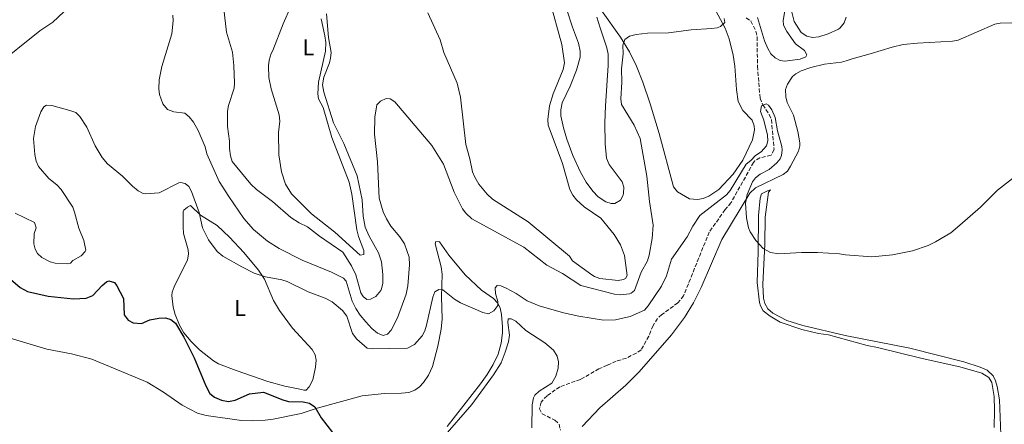
# Model space of a CAD drawing. Units: metres. Extents: x 625375 to 628853, y 4680975 to 4683349.
# Drawn here: x 627072 to 627501, y 4682023 to 4682200 of the extents above; entities that cross this region are included whole.
import ezdxf
from ezdxf.enums import TextEntityAlignment as Align

# ---------------------------------------------------------------- set-up
doc = ezdxf.new("R2010")
doc.units = ezdxf.units.M
doc.header["$MEASUREMENT"] = 0
doc.linetypes.add('DGN Style 3', pattern=[2.435890702152634, 1.739921930109024, -0.6959687720436097])
for name, color, linetype, lineweight in [('Barranco lineal', 142, 'DGN Style 3', 13), ('Curva de nivel directora', 30, 'Continuous', 30), ('Curva de nivel intermedia', 30, 'Continuous', 0), ('Etiqueta de uso rústico', 92, 'Continuous', 0), ('Línea de cambio de uso (parcela vista)', 92, 'Continuous', 0)]:
    doc.layers.add(name, color=color, linetype=linetype, lineweight=lineweight)
doc.styles.add('Style-Arial', font='arial.ttf')

msp = doc.modelspace()

# ---------------------------------------------------------------- linework, layer by layer
at = {"layer": 'Barranco lineal', "color": 142, "linetype": 'DGN Style 3', "lineweight": 13}
msp.add_polyline3d([(627388.7300000006, 4682200.380000001, 380.6999999999971), (627390.79, 4682198.99, 380.6100000000006), (627393.0099999999, 4682194.51, 380.3300000000018), (627393.4699999997, 4682192.039999999, 380.3500000000058), (627393.6799999997, 4682179.24, 379.9199999999983), (627394.7999999998, 4682165.380000001, 379.8000000000029), (627396.0700000003, 4682162.380000001, 379.7799999999988), (627398.7300000006, 4682158.24, 379.7799999999988), (627399.7599999999, 4682155.939999999, 379.6399999999995), (627400.9500000002, 4682142.869999999, 378.9600000000065), (627399.6200000001, 4682140.369999999, 378.9600000000065), (627394.7300000006, 4682139.25, 379.0899999999965), (627392.5700000003, 4682137.970000001, 378.8899999999995), (627391.9600000001, 4682137.27, 378.820000000007), (627382.1200000001, 4682119.699999999, 378.1300000000047), (627379.5899999999, 4682116.65, 377.8600000000006), (627372.6399999997, 4682106.859999999, 377.7200000000012), (627361.4299999997, 4682079.07, 377.7200000000012), (627358.9400000004, 4682075.99, 377.7200000000012), (627351.9100000003, 4682070.84, 377.7200000000012), (627350.0499999998, 4682069.15, 377.6300000000047), (627348.1699999999, 4682066.02, 377.4900000000052), (627346.2400000002, 4682061.5, 377.4400000000023), (627342.9000000004, 4682055.42, 377.1699999999983), (627340.8200000003, 4682054.02, 377.0599999999977), (627336.5, 4682051.880000001, 376.8899999999995), (627332, 4682050.52, 376.8899999999995), (627328.1600000003, 4682048.74, 376.6199999999953), (627324.5300000003, 4682047.180000001, 376.75), (627316.4199999999, 4682042.539999999, 376.75), (627307.4400000004, 4682039.380000001, 376.3399999999965), (627301.9100000003, 4682035.430000001, 376.070000000007), (627300.1699999999, 4682033.680000001, 375.9700000000012), (627299.3700000001, 4682032.600000001, 375.929999999993), (627298.5499999998, 4682029.789999999, 375.929999999993), (627299.7100000001, 4682027.560000001, 375.8000000000029), (627305.2999999998, 4682024.730000001, 375.6499999999942), (627307.1399999997, 4682023.050000001, 375.6600000000035), (627307.7400000002, 4682020.369999999, 375.5200000000041)], dxfattribs=at)
at = {"layer": 'Curva de nivel directora', "color": 30, "linetype": 'Continuous', "lineweight": 30, "elevation": 375, "flags": 128}
msp.add_lwpolyline([(627067.8199999997, 4682086.350000001), (627071.9799999993, 4682082.65), (627075.16, 4682080.9), (627084.2199999992, 4682078.92), (627095.3399999992, 4682077.730000001), (627100.7599999995, 4682078.060000001), (627103.7500000002, 4682079.220000002), (627107.730000001, 4682083.590000002), (627109.7400000005, 4682085.180000001), (627110.7100000005, 4682085.61), (627113.1099999989, 4682084.900000001), (627114.1799999997, 4682083.430000001), (627117.0400000006, 4682077.91), (627117.3899999993, 4682070.740000002), (627119.0599999991, 4682068.45), (627121.2899999997, 4682067.220000001), (627124.8700000005, 4682066.95), (627128.5199999983, 4682068.590000002), (627132.4700000001, 4682069.26), (627135.3899999993, 4682069.380000004), (627137.7899999998, 4682068.710000002), (627139.8399999995, 4682067.04), (627143.409999999, 4682060.940000001), (627147.9499999987, 4682052.030000002), (627152.9800000001, 4682039.730000001), (627154.7500000005, 4682036.380000004), (627156.7199999995, 4682034.869999999), (627159.8199999997, 4682033.49), (627162.9600000002, 4682032.980000001), (627165.7699999998, 4682033.440000001), (627172.0399999995, 4682036.230000001), (627178.1500000004, 4682037.050000001), (627186.6199999995, 4682033.619999999), (627189.0299999992, 4682032.930000002), (627195.4999999999, 4682032.810000001), (627198.2600000004, 4682032.16), (627200.5200000001, 4682030.650000001), (627203.2999999984, 4682025.850000001), (627208.2099999991, 4682019.320000002)], dxfattribs=at)
at = {"layer": 'Curva de nivel intermedia', "color": 30, "linetype": 'Continuous', "lineweight": 0, "flags": 128}
for points, elevation in [([(627249.8200000015, 4682202.499999999), (627255.1800000014, 4682190.71), (627256.8700000013, 4682185.25), (627262.7000000007, 4682171.899999999), (627264.1700000013, 4682165.720000001), (627266.4300000012, 4682145.05), (627268.2000000014, 4682138.77), (627269.3200000012, 4682133.109999999), (627270.3099999991, 4682130.820000002), (627272.150000001, 4682127.819999999), (627275.7200000006, 4682123.369999999), (627278.100000001, 4682121.279999999), (627293.5700000008, 4682111.289999997), (627311.7000000003, 4682096.42), (627313.0200000014, 4682094.289999999), (627321.400000001, 4682088.199999998), (627322.5099999995, 4682087.470000001), (627324.9300000003, 4682086.649999999), (627332.8600000007, 4682085.739999999), (627335.2900000004, 4682086.15), (627336.1200000019, 4682086.649999999), (627336.7900000003, 4682087.87), (627335.6200000012, 4682096.619999998), (627333.870000001, 4682101.300000001), (627331.1599999998, 4682105.859999998), (627325.3799999997, 4682112.98), (627318.0700000006, 4682117.859999999), (627314.7600000004, 4682120.91), (627313.1799999999, 4682122.949999998), (627311.7699999996, 4682125.51), (627308.6200000002, 4682136.8), (627302.3900000007, 4682153.579999999), (627302.1700000018, 4682156.069999999), (627302.9400000006, 4682162.02), (627304.5700000002, 4682167.21), (627308.8900000006, 4682177.769999999), (627309.5400000011, 4682180.71), (627308.380000001, 4682188.779999999), (627302.9100000015, 4682208.310000001)], 390), ([(627160.7899999998, 4682204.130000001), (627162.0599999994, 4682194.189999999), (627164.6900000002, 4682185.33), (627165.1799999997, 4682179.51), (627165.5300000006, 4682171.84), (627165.3400000005, 4682169.699999999), (627162.8700000008, 4682162.09), (627162.4000000014, 4682159.63), (627162.4999999999, 4682152.96), (627163.280000002, 4682146.609999998), (627163.3200000002, 4682143.34), (627163.7300000013, 4682140.079999999), (627164.4900000013, 4682137.689999999), (627172.680000001, 4682127.75), (627175.0900000005, 4682125.480000001), (627182.1, 4682120.230000001), (627190.130000001, 4682113.3), (627193.7800000011, 4682110.949999998), (627197.4199999999, 4682109.109999998), (627202.6400000014, 4682105.060000001), (627212.730000001, 4682098.16), (627216.6300000013, 4682092.09), (627218.52, 4682088.209999999), (627220.7000000017, 4682080.289999999), (627221.6400000004, 4682078.679999999), (627223.2000000007, 4682077.500000001), (627224.9200000016, 4682077.529999999), (627227.1100000021, 4682078.679999999), (627229.3600000007, 4682081.300000001), (627229.6700000013, 4682082.080000001), (627230.2000000011, 4682084.529999998), (627230.2999999995, 4682088.369999998), (627229.6600000003, 4682093.949999999), (627228.3900000006, 4682097.880000001), (627224.3200000003, 4682105.05), (627222.5400000013, 4682108.980000001), (627221.6100000013, 4682113.880000001), (627221.1500000008, 4682121.009999999), (627218.9800000006, 4682131.480000001), (627213.1700000013, 4682145.59), (627208.7600000012, 4682154.539999999), (627204.4200000005, 4682167.9), (627203.8600000017, 4682171.159999999)], 390), ([(627407.9200000004, 4682205.730000001), (627409.7400000021, 4682198.789999999), (627412.7400000016, 4682194.019999999), (627415.1800000002, 4682192.329999999), (627417.6400000012, 4682191.850000001), (627420.4200000018, 4682192.149999999), (627424.4500000017, 4682193.34), (627428.9600000001, 4682195.449999999), (627429.7500000015, 4682195.999999999), (627431.4299999999, 4682198.259999999), (627432.4, 4682200.619999999)], 385), ([(627060.4800000016, 4682178.770000001), (627080.6299999995, 4682194.720000001), (627086.1900000006, 4682198.529999999), (627090.9900000017, 4682202.970000001)], 385), ([(627138.6799999994, 4682201.470000001), (627138.7199999996, 4682199.060000001), (627138.1200000006, 4682193.380000002), (627133.8700000015, 4682179.199999999), (627132.6800000002, 4682173.279999998), (627132.4700000001, 4682169.369999999), (627132.8000000009, 4682166.899999999), (627134.2900000017, 4682162.86), (627136.2200000007, 4682160.31), (627138.9900000001, 4682159.319999999), (627143.8200000003, 4682158.710000002), (627145.8000000007, 4682157.179999998), (627147.6, 4682154.859999998), (627149.6100000016, 4682151.219999999), (627152.6500000015, 4682144.04), (627153.3900000014, 4682140.96), (627158.8400000007, 4682129.010000001), (627162.9700000014, 4682122.350000001), (627169.65, 4682112.819999998), (627173.8099999997, 4682107.929999998), (627179.8700000015, 4682102.84), (627185.0000000013, 4682099.630000001), (627195.0700000008, 4682094.58), (627207.8700000016, 4682089.32), (627213.0400000017, 4682086.73), (627214.3, 4682085.46), (627216.8400000016, 4682076.720000001), (627218.4400000018, 4682073.48), (627220.3799999997, 4682070.580000001), (627222.8200000006, 4682067.699999999), (627225.4600000003, 4682064.81), (627227.9000000011, 4682062.789999999), (627230.3200000018, 4682061.79), (627232.2100000005, 4682062.34), (627233.9000000004, 4682064.080000001), (627236.6500000019, 4682069.470000001)], 385), ([(627203.8600000017, 4682171.159999999), (627204.5000000009, 4682174.439999999), (627206.9700000009, 4682180.789999999), (627207.4600000004, 4682182.739999999), (627207.6200000013, 4682185.240000002), (627206.4600000012, 4682191.850000001), (627205.7000000012, 4682202.060000001)], 390), ([(627236.6500000019, 4682069.470000001), (627240.4600000005, 4682079.81), (627241.12, 4682083.350000001), (627241.8900000011, 4682092.600000001), (627241.6699999998, 4682095.869999999), (627239.6600000004, 4682101.789999999), (627237.6700000011, 4682104.720000001), (627233.7700000008, 4682109.449999998), (627231.7800000014, 4682112.58), (627230.3500000008, 4682115.65), (627228.6800000012, 4682121.679999999), (627227.9500000003, 4682137.470000001), (627226.5399999999, 4682149.579999999), (627226.7800000013, 4682157.070000002), (627227.5600000013, 4682162.410000001), (627229.2600000001, 4682163.989999998), (627231.7000000009, 4682165.100000001), (627233.3700000006, 4682165.079999999), (627235.4600000004, 4682163.74), (627251.5700000017, 4682144.720000001), (627256.7000000014, 4682136.539999999), (627261.3700000007, 4682124.279999998), (627264.9200000003, 4682117.05), (627266.4300000012, 4682115.069999999), (627269.0900000011, 4682112.680000001), (627291.7400000001, 4682100.310000001), (627301.7800000005, 4682092.49), (627308.5399999997, 4682088.810000001), (627316.5400000017, 4682083.599999999), (627331.2300000013, 4682079.699999998), (627333.7200000013, 4682079.519999999), (627337.8200000006, 4682079.899999999), (627338.6200000008, 4682080.16), (627339.9800000021, 4682081.380000001), (627342.9500000003, 4682089.329999999), (627345.6300000004, 4682094.380000001), (627346.3700000001, 4682096.770000001), (627347.7100000012, 4682104.05), (627348.1800000007, 4682109.819999999), (627346.6000000003, 4682120.199999999), (627345.4000000001, 4682131.199999998), (627342.5400000013, 4682147.699999999), (627339.8900000004, 4682153.479999999), (627334.4200000009, 4682162.519999998), (627334.060000001, 4682165.010000001), (627334.4299999998, 4682172.239999999), (627334.3499999995, 4682178.180000001), (627335.1100000015, 4682184.729999999), (627334.8800000013, 4682188.509999999), (627335.8700000015, 4682190.930000001), (627337.91, 4682192.409999999), (627340.7000000017, 4682193.09), (627345.7199999997, 4682193.660000001), (627354.8400000016, 4682193.88), (627364.7800000013, 4682195.16), (627373.6600000019, 4682195.65), (627376.1000000003, 4682195.999999999), (627377.6000000001, 4682196.569999998), (627379.4400000019, 4682198.380000002), (627379.0900000011, 4682200.029999998)], 385), ([(627078.6100000012, 4682099.350000001), (627079.6300000004, 4682097.480000001), (627081.4499999998, 4682095.720000001), (627085.0700000008, 4682093.92), (627087.2700000004, 4682093.289999999), (627092.7000000017, 4682092.960000002), (627093.9800000002, 4682093.23), (627094.9900000005, 4682094.449999998), (627098.5700000012, 4682096.569999999), (627100.3799999995, 4682098.38), (627100.6000000008, 4682099.01), (627099.8099999997, 4682103.149999999), (627097.5300000019, 4682108.599999999), (627095.7700000006, 4682115.630000001), (627094.9800000016, 4682117.680000001), (627089.8699999999, 4682125.51), (627087.9400000008, 4682127.550000001), (627084.4600000007, 4682130.249999999), (627079.9500000001, 4682135.439999999), (627078.9300000007, 4682137.819999999), (627078.3600000008, 4682140.709999999), (627077.8199999998, 4682147.699999999), (627078.6600000003, 4682152.9), (627081.070000002, 4682159.279999999), (627082.390000001, 4682161.470000001), (627083.4500000003, 4682162.240000002), (627085.8600000021, 4682162.100000001), (627093.6300000015, 4682159.99), (627096.230000001, 4682158.990000002), (627098.1100000008, 4682157.350000001), (627101.1500000008, 4682152.699999999), (627104.7100000014, 4682144.5), (627107.730000001, 4682139.369999998), (627110.1100000015, 4682136.680000001), (627116.6200000005, 4682131.259999999), (627120.9900000002, 4682126.849999999), (627123.430000001, 4682124.830000001), (627125.7000000019, 4682123.659999999), (627126.7200000011, 4682123.499999999), (627132.6500000011, 4682123.970000001), (627141.1800000005, 4682128.329999999), (627141.9600000007, 4682128.560000001), (627144.0300000004, 4682128.069999999), (627145.5999999995, 4682126.720000001), (627146.7999999998, 4682124.52), (627150.1200000013, 4682115.449999999), (627151.5600000008, 4682108.739999999), (627154.1, 4682103.429999999), (627157.8799999997, 4682098.429999999), (627160.4400000012, 4682096.34), (627168.6900000012, 4682091.630000002), (627174.0600000002, 4682088.960000001), (627179.0600000002, 4682087.269999999), (627186.1500000001, 4682086.05), (627188.5300000006, 4682085.279999999), (627197.5899999999, 4682080.810000001), (627205.0900000011, 4682077.949999998), (627208.0700000006, 4682076.350000001), (627212.6900000006, 4682072.689999999), (627214.4499999997, 4682070.130000001), (627216.9700000011, 4682062.61), (627218.9, 4682060.06), (627223.3600000015, 4682056.210000001), (627225.5099999994, 4682055.859999999), (627240.9900000005, 4682056.269999999), (627244.0599999992, 4682057.869999999), (627247.4500000001, 4682061.529999998), (627248.6000000011, 4682063.75), (627249.2600000005, 4682066.199999999), (627252.0000000009, 4682078.470000001), (627252.9200000018, 4682080.769999999), (627254.7000000009, 4682081.779999998), (627256.430000001, 4682081.630000001), (627261.5300000017, 4682077.560000001), (627264.1700000013, 4682075.989999999), (627273.7900000016, 4682071.75), (627276.2600000014, 4682071.24), (627278.5900000005, 4682072.51), (627280.4500000002, 4682074.779999998), (627280.4200000011, 4682076.499999999), (627279.3400000016, 4682080.09), (627279.2000000008, 4682082.599999999), (627280.1399999995, 4682083.550000002), (627281.6900000008, 4682083.399999999), (627283.9700000007, 4682082.369999999), (627288.3700000017, 4682079.99), (627293.250000001, 4682076.819999999), (627298.4299999999, 4682074.630000001), (627309.0600000005, 4682071.619999997), (627315.7999999997, 4682070.16), (627326.4900000005, 4682068.430000001), (627331.740000001, 4682068.630000002), (627338.2000000007, 4682070.050000001), (627344.3200000006, 4682072.840000001), (627345.9700000001, 4682074.710000001), (627351.7300000001, 4682083.279999998), (627353.9500000018, 4682087.81), (627356.1900000017, 4682095.050000002), (627362.9300000007, 4682104.789999999), (627365.4400000008, 4682109.48), (627368.560000001, 4682114.130000001)], 380.0000000000001), ([(627368.560000001, 4682114.130000001), (627380.1900000006, 4682123.13), (627381.8200000002, 4682125.029999999), (627388.7600000004, 4682136.51), (627390.8000000011, 4682138.09), (627392.8200000017, 4682140.359999998), (627395.2200000001, 4682141.939999999), (627397.5900000016, 4682144.560000001), (627398.2400000021, 4682146.630000001), (627397.9900000016, 4682149.119999998), (627396.4400000004, 4682155.739999998), (627394.9500000018, 4682159.489999999), (627395.4500000003, 4682161.92), (627397.4800000021, 4682162.8), (627398.5199999993, 4682162.300000001), (627400.0000000012, 4682160.24), (627401.3600000001, 4682156.880000001), (627402.4800000021, 4682151), (627404.2900000004, 4682144.27), (627404.5000000005, 4682142.770000001), (627404.190000002, 4682140.329999999), (627403.5300000005, 4682138.800000001), (627402.1800000004, 4682137.06), (627398.7800000008, 4682134.25), (627394.8500000013, 4682132.130000001), (627392.8100000005, 4682130.59), (627391.4600000004, 4682128.81), (627389.1400000004, 4682123.26), (627388.51, 4682119.470000001), (627388.860000001, 4682113.029999999), (627389.7300000006, 4682108.789999999), (627390.4300000002, 4682106.939999998), (627392.890000001, 4682103.189999999), (627396.2200000014, 4682099.630000001), (627399.3399999995, 4682097.949999998), (627402.9600000004, 4682097.32), (627412.9299999994, 4682097.99), (627419.8200000004, 4682097.930000001), (627429.4600000008, 4682097.380000001), (627432.0500000013, 4682096.909999999), (627443.5900000016, 4682096.06), (627452.5999999995, 4682096.88), (627461.320000001, 4682098.730000001), (627468.0700000012, 4682101.039999999), (627471.4000000019, 4682102.539999999), (627478.0200000001, 4682106.569999999), (627482.0200000011, 4682109.869999998), (627490.9200000016, 4682117.789999997), (627498.3200000002, 4682125.11), (627508.9200000014, 4682133.38)], 380.0000000000001), ([(627069.7599999999, 4682115.069999999), (627078.22, 4682111.050000001), (627079.0100000012, 4682108.65), (627078.1200000016, 4682106.23), (627078.0200000011, 4682101.75), (627078.6100000012, 4682099.350000001)], 380.0000000000001)]:
    msp.add_lwpolyline(points, dxfattribs=dict(at, elevation=elevation))
at = {"layer": 'Línea de cambio de uso (parcela vista)', "color": 92, "linetype": 'Continuous', "lineweight": 0, "extrusion": (0.01644453839199403, 0.004776248092104737, 0.9998533715556681), "elevation": 33063.47690491437, "flags": 128}
msp.add_lwpolyline([(4321364.007132368, -1908199.911229563), (4321364.007132368, -1908208.086833516)], dxfattribs=at)
at = {"layer": 'Línea de cambio de uso (parcela vista)', "color": 92, "linetype": 'Continuous', "lineweight": 0, "extrusion": (0.01745166111863343, 0.005090067825164841, 0.9998347517133697), "elevation": 35164.73501968884, "flags": 128}
msp.add_lwpolyline([(4319213.337311474, -1913022.749914567), (4319213.337311474, -1913025.500369075)], dxfattribs=at)
at = {"layer": 'Línea de cambio de uso (parcela vista)', "color": 92, "linetype": 'Continuous', "lineweight": 0}
for points in [[(627370.2100000001, 4682213.33, 385.3999999999942), (627379.54, 4682195.869999999, 384.7200000000012), (627381.3399999999, 4682191.210000001, 384.5099999999948), (627383.0499999998, 4682184.130000001, 384.0399999999936), (627383.8600000005, 4682179.220000001, 383.6499999999942), (627384.5499999998, 4682169.029999999, 382.7299999999959), (627385.2800000003, 4682163.789999999, 382.5899999999965), (627387.3099999997, 4682159.880000001, 382.25), (627391.3200000003, 4682155.680000001, 382.320000000007), (627392.2599999999, 4682153.26, 382.320000000007), (627392.3700000001, 4682151.430000001, 382.320000000007), (627391.4500000002, 4682147.15, 382.179999999993), (627387.3200000003, 4682138.220000001, 381.6300000000047), (627383.0499999998, 4682132.109999999, 381.4199999999983), (627376.8099999997, 4682125.52, 381.3899999999995), (627372.4699999997, 4682122.57, 381.4900000000052), (627370.0499999998, 4682121.560000001, 381.5099999999948), (627367.5, 4682121.08, 381.5399999999936), (627363.9500000002, 4682121.449999999, 381.5599999999977), (627358.7199999997, 4682124.470000001, 381.5200000000041), (627356.9800000006, 4682126.59, 381.4900000000052), (627350.75, 4682149.92, 382.5), (627346.9000000004, 4682162.869999999, 383.1399999999995), (627343.6900000004, 4682172.32, 383.7299999999959), (627340.8899999997, 4682179.26, 384.2400000000052), (627337.8200000003, 4682185.609999999, 384.8099999999977), (627333.9800000006, 4682191.880000001, 385.4799999999959), (627325.5899999999, 4682203.560000001, 386.3099999999977)], [(627323.6399999997, 4682200.699999999, 386.7200000000012), (627325.0499999998, 4682196.01, 386.929999999993), (627328, 4682187.32, 386.3699999999953), (627328.5099999999, 4682184.57, 386.3099999999977), (627328.5, 4682179.58, 386.3099999999977), (627327.3700000001, 4682162.039999999, 386.1699999999983), (627327.0599999997, 4682154.550000001, 386.3600000000006), (627327.2800000003, 4682145.430000001, 386.9799999999959), (627327.8499999996, 4682139.07, 387.3099999999977), (627328.9299999997, 4682136.33, 387.4100000000035), (627334.6200000001, 4682128.869999999, 387.4100000000035), (627335.3799999999, 4682126.49, 387.3800000000047), (627335.2199999997, 4682123.880000001, 387.429999999993), (627335.04, 4682122.970000001, 387.4799999999959), (627333.9299999997, 4682120.800000001, 387.9400000000023), (627331.4100000003, 4682119.33, 388.1399999999995), (627329.8499999996, 4682119.279999999, 388.2299999999959), (627327.5499999998, 4682120.130000001, 388.3699999999953), (627324.1399999997, 4682122.26, 388.5500000000029), (627321.8499999996, 4682124.680000001, 388.5899999999965), (627318.8899999997, 4682128.699999999, 388.3899999999995), (627316.4100000003, 4682133.039999999, 388.2299999999959), (627313.0499999998, 4682140.34, 388.3000000000029), (627310.4299999997, 4682147.369999999, 388.3699999999953), (627308.9800000006, 4682152.359999999, 388.4400000000023), (627307.9199999999, 4682157.67, 388.5099999999948), (627307.8700000001, 4682160.17, 388.3699999999953), (627308.4900000002, 4682163.26, 388.4400000000023), (627311.9900000002, 4682170.529999999, 388.2299999999959), (627314.7400000002, 4682177.51, 387.8399999999965), (627316.25, 4682183.24, 387.7799999999988), (627316.2999999998, 4682185.789999999, 387.8300000000018), (627315.6399999997, 4682189.300000001, 387.8899999999995), (627312.9600000001, 4682196.300000001, 387.9600000000065), (627308.0499999998, 4682211.609999999, 388.070000000007)], [(627220.3300000001, 4682096.77, 391.4499999999971), (627209.2599999999, 4682106.890000001, 391.4400000000023), (627199.1500000004, 4682114.76, 392.0200000000041), (627190.3799999999, 4682123.539999999, 392.3399999999965), (627187.7100000001, 4682127.77, 392.7700000000041), (627186.04, 4682133.16, 392.9900000000052), (627184.9199999999, 4682140.560000001, 393.0299999999988), (627184.7100000001, 4682150.369999999, 393.0299999999988), (627185.29, 4682155.32, 392.570000000007), (627184.9900000002, 4682158.09, 392.3899999999995), (627181.4699999997, 4682169.359999999, 391.7899999999936), (627180.54, 4682174.300000001, 391.7400000000052), (627180.4000000004, 4682179.359999999, 391.6499999999942), (627180.7100000001, 4682181.83, 391.5399999999936), (627181.5499999998, 4682184.779999999, 391.4499999999971), (627182.1900000004, 4682186.109999999, 391.6499999999942), (627186.75, 4682197.75, 391.5099999999948), (627190.0999999996, 4682205.26, 391.0399999999936)], [(627405.7599999999, 4682204.369999999, 384.3300000000018), (627404.8200000003, 4682199.27, 384.1699999999983), (627405.0199999996, 4682197.189999999, 384.0899999999965), (627406.54, 4682194.42, 383.9100000000035), (627410.2300000006, 4682189.07, 384.0200000000041), (627414.1900000004, 4682186.07, 383.9199999999983), (627415.2300000006, 4682184.220000001, 383.9100000000035), (627414.75, 4682183.380000001, 383.9799999999959), (627412.3600000005, 4682182.289999999, 383.9199999999983), (627405.5899999999, 4682181.439999999, 383.8500000000058), (627403.6200000001, 4682181.74, 383.8500000000058), (627401.3499999996, 4682182.9, 383.8600000000006), (627399.5599999997, 4682184.67, 383.8800000000047), (627398.1699999999, 4682186.980000001, 383.8999999999942), (627396.75, 4682190.33, 383.9499999999971), (627393.6399999997, 4682200.460000001, 384.1499999999942)], [(627203.3099999997, 4682199.890000001, 390.6199999999953), (627204.9699999997, 4682192.58, 390.6999999999971), (627205.3899999997, 4682189.550000001, 390.5200000000041), (627205.1699999999, 4682185.800000001, 390.2100000000065), (627202.0999999996, 4682172.300000001, 389.8699999999953), (627201.8300000001, 4682167.180000001, 390.1199999999953), (627202.2100000001, 4682165.08, 390.2100000000065), (627204.2400000002, 4682161.17, 390.3500000000058), (627208.0499999998, 4682148.109999999, 390.6900000000023), (627215.5199999996, 4682128.689999999, 390.8999999999942), (627216.7199999997, 4682123.460000001, 390.9700000000012), (627218.8499999996, 4682107.9, 391.2400000000052), (627219.5499999998, 4682104.960000001, 391.2400000000052), (627221.9400000004, 4682098.76, 391.1000000000058), (627221.9699999997, 4682097.119999999, 391.1000000000058), (627220.3300000001, 4682096.77, 391.4499999999971)], [(627442.7999999998, 4682184.699999999, 382.25), (627452.3899999997, 4682187.609999999, 382.1999999999971), (627457.2599999999, 4682188.710000001, 382.179999999993), (627463.4699999997, 4682189.33, 382.1499999999942), (627478.8200000003, 4682190.180000001, 382.179999999993), (627481.25, 4682190.680000001, 382.1600000000035), (627497.1600000003, 4682197.58, 382.0299999999988), (627499.6100000005, 4682198.050000001, 382.1100000000006), (627504.6200000001, 4682198.130000001, 382.179999999993), (627506.9400000004, 4682197.26, 382.0099999999948), (627511.8200000003, 4682194.130000001, 381.9499999999971), (627515.9400000004, 4682188.980000001, 381.6199999999953), (627519.9500000002, 4682182.689999999, 381.1600000000035), (627531.1299999999, 4682162.949999999, 379.9600000000065), (627544.8600000005, 4682138.189999999, 379.5800000000018), (627546.9500000002, 4682135.439999999, 379.4199999999983), (627548.9900000002, 4682133.91, 379.4700000000012), (627550.6200000001, 4682133.66, 379.4700000000012)], [(627317.2100000001, 4682022, 377.0500000000029), (627324.8300000001, 4682030.189999999, 377.6000000000058), (627336.2300000006, 4682040, 378.0899999999965), (627342.1299999999, 4682045.9, 378.3099999999977), (627356.0999999996, 4682061.980000001, 378.8800000000047), (627361.8700000001, 4682069.560000001, 379.1499999999942), (627365.7300000006, 4682076.01, 379.3500000000058), (627369.0599999997, 4682082.720000001, 379.5299999999988), (627378.0899999999, 4682103.619999999, 379.9799999999959), (627390.2699999996, 4682123.83, 380.8899999999995), (627392.8300000001, 4682126.16, 381.0800000000018), (627404.8899999997, 4682131.930000001, 381.6300000000047), (627406.7400000002, 4682133.51, 381.6499999999942), (627408.0800000001, 4682135.680000001, 381.6699999999983), (627411.5199999996, 4682142.180000001, 381.820000000007), (627412.1799999997, 4682144.529999999, 381.9100000000035), (627412.2199999997, 4682145.83, 381.9700000000012), (627411.3099999997, 4682150.74, 382.2100000000065), (627409.4100000003, 4682157.930000001, 382.5899999999965), (627406.7000000002, 4682163.470000001, 382.929999999993), (627406.0099999999, 4682165.92, 382.9799999999959), (627405.9600000001, 4682169.029999999, 383), (627406.7699999996, 4682171.359999999, 383.0500000000029), (627409.0099999999, 4682174.730000001, 383.0399999999936), (627410.4400000004, 4682176, 383), (627412.6799999997, 4682177.220000001, 382.9799999999959), (627416.9600000001, 4682178.720000001, 382.929999999993), (627422.8499999996, 4682180.130000001, 382.8000000000029), (627430.29, 4682181.060000001, 382.4799999999959), (627432.3099999997, 4682181.65, 382.4400000000023)], [(627499.8600000005, 4682018.529999999, 376.6699999999983), (627499.29, 4682033.619999999, 376.9499999999971), (627498.2199999997, 4682039.51, 377.0200000000041), (627497.5800000001, 4682041.92, 377.1100000000006), (627496.5099999999, 4682044.180000001, 377.25), (627493.8300000001, 4682046.66, 377.2599999999948), (627490.8700000001, 4682047.930000001, 377.2200000000012), (627483.75, 4682050.25, 377.6199999999953), (627460.1399999997, 4682056.210000001, 378.3399999999965), (627431.9000000004, 4682061.779999999, 378.3899999999995), (627413.4600000001, 4682066.09, 378.8099999999977), (627406.5300000003, 4682068.279999999, 378.8699999999953), (627400.4299999997, 4682071.449999999, 379.0800000000018), (627398.25, 4682073.41, 379.1499999999942), (627396.9100000003, 4682075.630000001, 379.2100000000065), (627396.2800000003, 4682078.039999999, 379.2700000000041), (627396.0199999996, 4682083.960000001, 379.3399999999965), (627396.8200000003, 4682101.609999999, 380.1100000000006), (627396.9699999997, 4682113.430000001, 380.6600000000035), (627398.4400000004, 4682124.279999999, 381.3500000000058), (627399.4100000003, 4682125.279999999, 381.2100000000065), (627398.0999999996, 4682124.930000001, 381.2100000000065), (627395.5, 4682123.58, 380.8699999999953), (627394.8700000001, 4682121.600000001, 380.8000000000029), (627394.0800000001, 4682114.140000001, 380.6300000000047), (627393.9199999999, 4682098.279999999, 380.1100000000006), (627393.4699999997, 4682084.82, 379.3600000000006), (627394.5899999999, 4682076.130000001, 379.1999999999971), (627394.9400000004, 4682074.67, 379.1499999999942), (627396.2199999997, 4682072.550000001, 379.0399999999936), (627399.2800000003, 4682070.140000001, 378.8699999999953), (627403.5999999996, 4682067.58, 378.9400000000023), (627413.0800000001, 4682064.4, 378.6699999999983), (627420.3600000005, 4682062.67, 378.4100000000035), (627424.6799999997, 4682062, 378.25), (627441.54, 4682057.310000001, 378.0800000000018), (627446.0999999996, 4682056.42, 377.7700000000041), (627465.5199999996, 4682051.640000001, 377.6499999999942), (627482, 4682048.119999999, 377.2899999999936), (627491.5599999997, 4682045.310000001, 377.2899999999936), (627494.5499999998, 4682043.390000001, 377.0800000000018), (627495.9299999997, 4682041.25, 377.0899999999965), (627496.8700000001, 4682035.17, 376.7899999999936), (627497.0599999997, 4682029.109999999, 376.6000000000058), (627496.9100000003, 4682021.609999999, 376.75)], [(627195.7800000003, 4682037.84, 376.1699999999983), (627194.79, 4682038.15, 376.1699999999983), (627187.4500000002, 4682039.67, 376.2700000000041), (627180.1100000005, 4682041.689999999, 376.3399999999965), (627166.25, 4682046.390000001, 376.9900000000052), (627158.5099999999, 4682049.4, 376.3699999999953), (627156.3499999996, 4682050.640000001, 376.2899999999936), (627150.29, 4682055.51, 376.1300000000047), (627146.5499999998, 4682059.060000001, 376.1000000000058), (627143.4100000003, 4682062.960000001, 376.179999999993), (627141.5099999999, 4682066.210000001, 376.2400000000052), (627139.5999999996, 4682070.850000001, 376.320000000007), (627138.7699999996, 4682074.039999999, 376.3699999999953), (627138.1600000003, 4682079.17, 376.5099999999948), (627138.3399999999, 4682080.600000001, 376.6499999999942), (627139.1699999999, 4682082.949999999, 376.9400000000023), (627145.0099999999, 4682094.82, 378.1600000000035), (627145.4299999997, 4682097.25, 378.7100000000065), (627145.2699999996, 4682099.09, 379.0599999999977), (627143.2100000001, 4682106.300000001, 379.3999999999942), (627143.0700000003, 4682109.09, 379.429999999993), (627143.1500000004, 4682115.66, 379.6000000000058), (627143.3600000005, 4682116.449999999, 379.679999999993), (627144.9800000006, 4682117.789999999, 380.0899999999965), (627146.2800000003, 4682118.470000001, 380.2299999999959), (627150.6100000005, 4682114.27, 380.570000000007), (627157.9000000004, 4682109.779999999, 381.0500000000029), (627163.3499999996, 4682104.630000001, 381.0299999999988), (627169.5700000003, 4682097.9, 380.5599999999977), (627175.9299999997, 4682090.210000001, 379.9499999999971), (627178.5899999999, 4682086.32, 379.6600000000035), (627182.4600000001, 4682077.060000001, 379.0299999999988), (627185.0899999999, 4682072.66, 378.6300000000047), (627190.7599999999, 4682065, 377.5399999999936), (627199.4400000004, 4682055.619999999, 376.7200000000012), (627200.6699999999, 4682053.33, 376.5099999999948), (627201.1699999999, 4682050.9, 376.3300000000018), (627200.9000000004, 4682047.92, 376.2299999999959), (627199.6399999997, 4682042.380000001, 376.1199999999953), (627198.0800000001, 4682039.350000001, 376.1499999999942), (627196.7599999999, 4682037.850000001, 376.3000000000029), (627195.7800000003, 4682037.84, 376.1699999999983)], [(627194.6200000001, 4682027.630000001, 374.7899999999936), (627201.6399999997, 4682030.050000001, 374.9600000000065), (627221.2300000006, 4682035.460000001, 375.9600000000065), (627230.9199999999, 4682036.41, 376.5099999999948), (627238.4100000003, 4682036.5, 376.7100000000065), (627241.5700000003, 4682036.91, 376.9100000000035), (627244.1900000004, 4682037.930000001, 377.1000000000058), (627246.2599999999, 4682039.380000001, 377.25), (627247.9400000004, 4682041.220000001, 377.3999999999942), (627250.0999999996, 4682044.380000001, 377.6300000000047), (627251.9000000004, 4682048.220000001, 377.8899999999995), (627254.2300000006, 4682057.119999999, 378.7799999999988), (627255.6900000004, 4682064.5, 378.9900000000052), (627256.1799999997, 4682068.970000001, 379.1600000000035), (627255.8600000005, 4682078.630000001, 379.9199999999983), (627256.0499999998, 4682088.52, 380.8600000000006), (627255.6600000003, 4682091.77, 381.2599999999948), (627253.04, 4682101.74, 382.2899999999936), (627253.3600000005, 4682102.730000001, 382.2899999999936), (627255, 4682102.59, 382.1199999999953), (627259.0300000003, 4682096.75, 381.7100000000065), (627266.2199999997, 4682088.16, 381.2299999999959), (627273.2100000001, 4682081.539999999, 380.7400000000052), (627278.5199999996, 4682077.850000001, 380.3300000000018), (627280.2400000002, 4682075.960000001, 380.2200000000012), (627281.4100000003, 4682073.75, 380.1199999999953), (627282.0099999999, 4682070.859999999, 379.7799999999988), (627282.4900000002, 4682065.439999999, 379.3999999999942), (627282.4199999999, 4682062.949999999, 379.1300000000047), (627281.9000000004, 4682058.369999999, 378.7700000000041), (627280.4900000002, 4682053.52, 378.5500000000029), (627278.3399999999, 4682049.02, 378.3699999999953), (627275.6900000004, 4682044.689999999, 378.1199999999953), (627272.8399999999, 4682040.600000001, 377.820000000007), (627258.2800000003, 4682022.08, 376.9600000000065)], [(627256.3799999999, 4682017.07, 376.5099999999948), (627269.1200000001, 4682031.550000001, 376.9600000000065), (627278.5700000003, 4682044.550000001, 377.7400000000052), (627281.7999999998, 4682049.789999999, 377.9600000000065), (627283.6500000004, 4682054.42, 378.1699999999983), (627285.0300000003, 4682058.980000001, 378.3899999999995), (627285.5499999998, 4682061.83, 378.5399999999936), (627284.8099999997, 4682067.4, 379.0599999999977), (627284.9500000002, 4682069.039999999, 379.0599999999977), (627286.2599999999, 4682069.060000001, 379.0200000000041), (627288.25, 4682067.949999999, 378.8899999999995), (627292.5800000001, 4682063.91, 378.820000000007), (627300.8600000005, 4682058.460000001, 378.4700000000012), (627304.6900000004, 4682055.300000001, 378.2799999999988), (627306.3499999996, 4682052.65, 378.1999999999971), (627306.8799999999, 4682050.24, 378.1399999999995), (627306.7199999997, 4682047.41, 378.0299999999988), (627305.6799999997, 4682043.930000001, 377.8899999999995), (627303.9299999997, 4682040.949999999, 377.9900000000052), (627298.4000000004, 4682037.42, 377.5099999999948), (627296.6100000005, 4682035.65, 377.5200000000041), (627295.9800000006, 4682034.59, 377.5099999999948), (627295.3799999999, 4682031.460000001, 377.3399999999965), (627295.1900000004, 4682021.460000001, 377.2799999999988)], [(627063.1399999997, 4682061.880000001, 371.8300000000018), (627083.5700000003, 4682055.789999999, 372.4199999999983), (627094.4400000004, 4682053.66, 372.8999999999942), (627103.3399999999, 4682051.34, 372.8999999999942), (627127.4000000004, 4682041.430000001, 373.1399999999995), (627134.5700000003, 4682037.050000001, 373.2799999999988), (627142.7100000001, 4682031.27, 373.4499999999971), (627149.4400000004, 4682027.84, 373.5800000000018), (627153.1200000001, 4682026.84, 373.6600000000035), (627168.5700000003, 4682024.619999999, 373.8999999999942), (627173.5700000003, 4682024.449999999, 373.8300000000018), (627178.9500000002, 4682024.730000001, 373.7700000000041), (627182.3499999996, 4682025.16, 373.8300000000018), (627194.6200000001, 4682027.630000001, 374.7899999999936)]]:
    msp.add_polyline3d(points, dxfattribs=at)

# ---------------------------------------------------------------- texts
at = {"layer": 'Etiqueta de uso rústico', "color": 92, "linetype": 'Continuous', "lineweight": 0, "style": 'Style-Arial'}
for p in [(627197.8014203791, 4682187.480009999, 390.7700000000041), (627167.8914203802, 4682073.67001, 378.320000000007)]:
    msp.add_text('L', height=7.000000000000002, dxfattribs=at).set_placement(p, align=Align.MIDDLE_CENTER)

doc.saveas('drawing.dxf')
